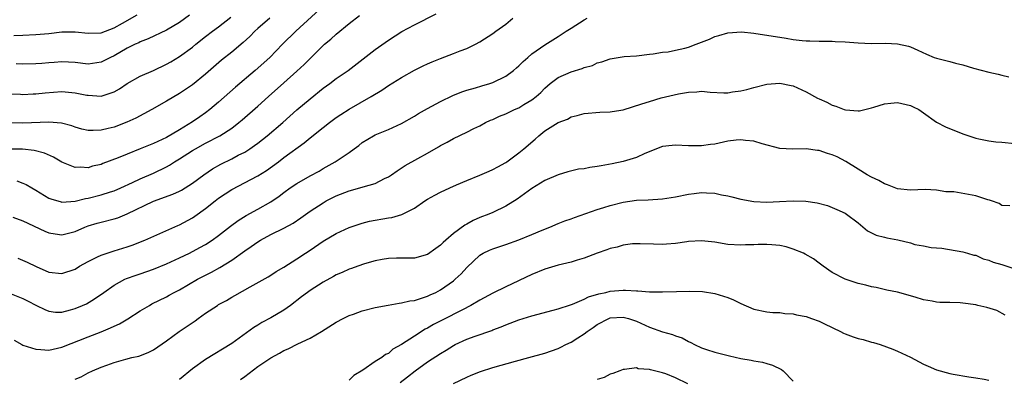
# Model space of a CAD drawing. Units: inches. Extents: x 2559000 to 2562000, y 1545000 to 1548000.
# Drawn here: x 2561329 to 2561479, y 1545618 to 1545673 of the extents above; entities that cross this region are included whole.
import ezdxf

# ---------------------------------------------------------------- set-up
doc = ezdxf.new("R2010")
doc.units = ezdxf.units.IN
doc.header["$MEASUREMENT"] = 0
doc.layers.add('LD25591545_2ft', color=9, linetype='Continuous')

msp = doc.modelspace()

# ---------------------------------------------------------------- linework, layer by layer
at = {"layer": 'LD25591545_2ft'}
for points, elevation in [([(2561375, 1545674.83), (2561370.83, 1545671), (2561368.79, 1545669), (2561366.83, 1545667), (2561364.62, 1545665), (2561361.59, 1545662.42), (2561359, 1545660.14), (2561357.63, 1545659), (2561357, 1545658.52), (2561356.1, 1545657.9), (2561355, 1545657.11), (2561353, 1545655.9), (2561351, 1545654.74), (2561349, 1545653.81), (2561347, 1545652.98), (2561345, 1545652.19), (2561343.62, 1545651.62), (2561341.28, 1545650.72), (2561341, 1545650.6), (2561339.69, 1545650.31), (2561339, 1545650.08), (2561337.82, 1545650.18), (2561337, 1545650.14), (2561335, 1545650.97), (2561333.69, 1545651.69), (2561332.31, 1545652.31), (2561330.74, 1545652.74), (2561328.94, 1545652.94), (2561326.95, 1545652.95)], 7656), ([(2561366.84, 1545673), (2561365, 1545671.4), (2561364.57, 1545671), (2561363.79, 1545670.21), (2561362.74, 1545669.26), (2561361, 1545667.81), (2561359.44, 1545666.56), (2561357, 1545664.41), (2561355, 1545662.81), (2561353.92, 1545662.08), (2561353, 1545661.48), (2561351, 1545660.28), (2561348.75, 1545659), (2561346.3, 1545657.7), (2561344.95, 1545657.05), (2561343, 1545656.31), (2561342.08, 1545656.08), (2561341, 1545655.84), (2561339.78, 1545655.78), (2561339, 1545655.81), (2561338.02, 1545656.02), (2561337, 1545656.29), (2561336.49, 1545656.49), (2561334.92, 1545656.92), (2561333, 1545657.1), (2561329, 1545656.94), (2561326.98, 1545656.98)], 7654), ([(2561327, 1545661.41), (2561328.65, 1545661.35), (2561329, 1545661.32), (2561330.58, 1545661.42), (2561331, 1545661.43), (2561332.41, 1545661.59), (2561335, 1545661.77), (2561337, 1545661.59), (2561338.78, 1545661.22), (2561339, 1545661.19), (2561341, 1545661.08), (2561343, 1545661.73), (2561343.82, 1545662.18), (2561345.01, 1545662.99), (2561347, 1545664.11), (2561349, 1545665.01), (2561351, 1545665.94), (2561351.68, 1545666.32), (2561353, 1545667.11), (2561355, 1545668.58), (2561355.51, 1545669), (2561357, 1545670.18), (2561358.06, 1545671), (2561359, 1545671.7), (2561360.85, 1545673.15)], 7652), ([(2561327.23, 1545630.77), (2561329, 1545630.05), (2561329.69, 1545629.69), (2561331.11, 1545629), (2561332.36, 1545628.36), (2561333, 1545628.11), (2561333.98, 1545627.98), (2561335, 1545627.96), (2561336.31, 1545628.31), (2561337, 1545628.51), (2561338.15, 1545629), (2561338.73, 1545629.27), (2561340, 1545630), (2561341.4, 1545631), (2561343, 1545632.11), (2561344.64, 1545633), (2561344.89, 1545633.11), (2561346.36, 1545633.64), (2561347, 1545633.84), (2561349, 1545634.55), (2561351, 1545635.36), (2561353, 1545636.27), (2561354.51, 1545637), (2561356.13, 1545637.87), (2561357, 1545638.36), (2561358.01, 1545639), (2561359, 1545639.73), (2561360.84, 1545641.16), (2561361.98, 1545642.02), (2561363.21, 1545642.79), (2561365, 1545643.75), (2561367, 1545644.88), (2561368.25, 1545645.75), (2561369, 1545646.31), (2561369.96, 1545647), (2561371, 1545647.7), (2561373, 1545648.83), (2561374.41, 1545649.59), (2561375, 1545649.96), (2561376.84, 1545651), (2561379, 1545652.44), (2561379.78, 1545653), (2561380.48, 1545653.52), (2561381, 1545653.95), (2561382.7, 1545655), (2561383, 1545655.15), (2561385, 1545655.97), (2561387, 1545656.88), (2561389, 1545658.01), (2561389.61, 1545658.39), (2561391, 1545659.18), (2561393, 1545660.26), (2561394.86, 1545661.14), (2561396.27, 1545661.72), (2561397, 1545661.97), (2561398.36, 1545662.36), (2561399.34, 1545662.66), (2561400.57, 1545663), (2561401, 1545663.14), (2561403, 1545664.13), (2561404.15, 1545665), (2561404.61, 1545665.39), (2561405, 1545665.73), (2561405.63, 1545666.37), (2561406.39, 1545667), (2561407, 1545667.54), (2561409, 1545668.94), (2561411, 1545670.19), (2561411.48, 1545670.52), (2561412.25, 1545671), (2561413, 1545671.5), (2561415, 1545672.76), (2561415.44, 1545673)], 7664), ([(2561327.49, 1545642.51), (2561329, 1545641.94), (2561332.38, 1545640.38), (2561333, 1545640.14), (2561333.97, 1545639.97), (2561335, 1545639.81), (2561337, 1545640.32), (2561338.49, 1545641), (2561339, 1545641.2), (2561340.38, 1545641.62), (2561341, 1545641.78), (2561343, 1545642.26), (2561343.56, 1545642.44), (2561345, 1545643.01), (2561349, 1545644.97), (2561351.97, 1545646.03), (2561353, 1545646.51), (2561353.32, 1545646.68), (2561355, 1545647.73), (2561356.72, 1545649), (2561358.07, 1545649.93), (2561359.34, 1545650.66), (2561361, 1545651.48), (2561362, 1545652), (2561363, 1545652.5), (2561363.78, 1545653), (2561364.51, 1545653.49), (2561365, 1545653.86), (2561366.45, 1545655), (2561368.82, 1545657), (2561371, 1545658.95), (2561373, 1545660.65), (2561375, 1545662.27), (2561376.01, 1545663), (2561377, 1545663.75), (2561378.82, 1545665), (2561383, 1545668.22), (2561385, 1545669.64), (2561387.05, 1545670.96), (2561389, 1545672.01), (2561392.34, 1545673.66)], 7660), ([(2561327.64, 1545670.36), (2561329, 1545670.42), (2561331, 1545670.49), (2561333, 1545670.68), (2561335, 1545670.91), (2561337, 1545670.91), (2561339, 1545670.69), (2561341, 1545670.78), (2561343, 1545671.53), (2561344.25, 1545672.25), (2561346.5, 1545673.5)], 7648), ([(2561354.55, 1545673.45), (2561353, 1545672.36), (2561351, 1545671.18), (2561348.18, 1545669.82), (2561347, 1545669.38), (2561346.76, 1545669.24), (2561346.21, 1545669), (2561345, 1545668.41), (2561343, 1545667.25), (2561342.45, 1545667), (2561341, 1545666.26), (2561339, 1545665.98), (2561337, 1545666.2), (2561335, 1545666.32), (2561333.78, 1545666.22), (2561333, 1545666.18), (2561331.93, 1545666.07), (2561331, 1545665.99), (2561329, 1545665.95), (2561327.97, 1545666.03)], 7650), ([(2561328.07, 1545648.07), (2561329, 1545647.75), (2561329.53, 1545647.53), (2561330.4, 1545647), (2561331, 1545646.66), (2561333, 1545645.45), (2561333.31, 1545645.31), (2561334.85, 1545644.85), (2561335, 1545644.83), (2561337, 1545644.99), (2561338.61, 1545645.39), (2561339, 1545645.45), (2561341, 1545645.94), (2561342.41, 1545646.41), (2561343, 1545646.58), (2561343.99, 1545647), (2561345.81, 1545647.81), (2561347, 1545648.38), (2561349, 1545649.28), (2561351, 1545650.25), (2561351.49, 1545650.51), (2561352.26, 1545651), (2561353, 1545651.44), (2561355, 1545652.73), (2561355.44, 1545653), (2561357, 1545653.88), (2561359.17, 1545655), (2561361, 1545656.18), (2561362.1, 1545657), (2561362.59, 1545657.41), (2561365, 1545659.53), (2561366.62, 1545661), (2561369, 1545663.08), (2561371, 1545664.87), (2561372.09, 1545665.91), (2561373, 1545666.85), (2561375, 1545668.8), (2561375.22, 1545669), (2561376.19, 1545669.81), (2561377, 1545670.57), (2561379, 1545672.19), (2561380.6, 1545673.4)], 7658), ([(2561328.22, 1545636.22), (2561329.65, 1545635.65), (2561331.05, 1545634.95), (2561333, 1545634.1), (2561335, 1545633.87), (2561337, 1545634.58), (2561337.67, 1545635), (2561339, 1545635.74), (2561340.42, 1545636.42), (2561341, 1545636.72), (2561343, 1545637.37), (2561345, 1545637.98), (2561345.75, 1545638.25), (2561347.71, 1545639), (2561350, 1545640), (2561352.76, 1545641.24), (2561353, 1545641.33), (2561355, 1545642.42), (2561355.35, 1545642.65), (2561357, 1545643.85), (2561358.45, 1545645), (2561359, 1545645.42), (2561361, 1545646.76), (2561365, 1545648.83), (2561366.32, 1545649.68), (2561368.15, 1545651), (2561369, 1545651.65), (2561372.09, 1545653.91), (2561373, 1545654.69), (2561375, 1545656.26), (2561375.96, 1545657), (2561377, 1545657.78), (2561377.73, 1545658.27), (2561379, 1545659.09), (2561382.38, 1545661), (2561384, 1545662), (2561385, 1545662.7), (2561387, 1545663.93), (2561389, 1545665.04), (2561390.32, 1545665.68), (2561391, 1545666), (2561391.7, 1545666.3), (2561393, 1545666.81), (2561395, 1545667.57), (2561395.98, 1545667.98), (2561397, 1545668.38), (2561398.35, 1545669), (2561399, 1545669.36), (2561401, 1545670.65), (2561401.46, 1545671), (2561403, 1545672.11), (2561404.08, 1545673)], 7662), ([(2561327.68, 1545623.68), (2561328.85, 1545623), (2561329, 1545622.93), (2561331, 1545622.28), (2561331.75, 1545622.25), (2561333, 1545622.14), (2561335, 1545622.6), (2561339, 1545624.21), (2561341, 1545624.97), (2561342.45, 1545625.55), (2561343, 1545625.84), (2561343.81, 1545626.19), (2561345.07, 1545626.94), (2561347, 1545628.16), (2561348.39, 1545629), (2561348.78, 1545629.22), (2561351, 1545630.34), (2561351.43, 1545630.57), (2561352.19, 1545631), (2561353, 1545631.4), (2561355.76, 1545633), (2561357.91, 1545634.09), (2561359.2, 1545634.8), (2561361, 1545635.94), (2561363, 1545637.36), (2561363.98, 1545638.02), (2561365, 1545638.76), (2561365.4, 1545639), (2561367, 1545639.89), (2561369, 1545640.86), (2561370.41, 1545641.59), (2561371.59, 1545642.41), (2561373, 1545643.42), (2561375, 1545644.73), (2561375.48, 1545645), (2561377, 1545645.78), (2561379, 1545646.57), (2561380.64, 1545647), (2561381.16, 1545647.16), (2561383, 1545647.68), (2561384.43, 1545648.43), (2561385, 1545648.69), (2561385.47, 1545649), (2561386.36, 1545649.64), (2561387.58, 1545650.42), (2561389.51, 1545651.51), (2561391, 1545652.33), (2561392.7, 1545653.3), (2561393, 1545653.49), (2561393.99, 1545654.01), (2561395, 1545654.58), (2561397, 1545655.53), (2561398.08, 1545656.08), (2561399, 1545656.52), (2561399.87, 1545657), (2561400.64, 1545657.36), (2561401, 1545657.5), (2561402.03, 1545657.97), (2561403, 1545658.36), (2561404.34, 1545659), (2561405, 1545659.28), (2561405.76, 1545659.76), (2561407, 1545660.49), (2561407.64, 1545661), (2561408.36, 1545661.64), (2561409, 1545662.3), (2561409.78, 1545663), (2561411, 1545663.9), (2561413, 1545664.79), (2561414.72, 1545665.28), (2561415, 1545665.44), (2561416.26, 1545665.74), (2561417, 1545666.14), (2561417.7, 1545666.3), (2561419, 1545666.8), (2561421.12, 1545667.12), (2561423, 1545667.25), (2561425, 1545667.51), (2561425.56, 1545667.56), (2561427, 1545667.8), (2561427.87, 1545667.87), (2561429, 1545668.08), (2561430.41, 1545668.41), (2561431, 1545668.57), (2561432.15, 1545669), (2561433, 1545669.35), (2561434.2, 1545669.8), (2561435, 1545670.2), (2561435.64, 1545670.35), (2561437, 1545670.78), (2561439.1, 1545670.9), (2561441, 1545670.7), (2561441.32, 1545670.68), (2561445, 1545670.08), (2561445.95, 1545669.95), (2561447, 1545669.75), (2561448.42, 1545669.58), (2561449, 1545669.55), (2561449.56, 1545669.56), (2561451, 1545669.49), (2561453, 1545669.48), (2561453.44, 1545669.44), (2561455, 1545669.39), (2561457, 1545669.24), (2561459, 1545669.15), (2561461.16, 1545669.16), (2561463, 1545669.08), (2561464.71, 1545668.71), (2561465, 1545668.61), (2561466.12, 1545668.12), (2561467.47, 1545667.47), (2561468.64, 1545667), (2561469, 1545666.87), (2561469.19, 1545666.81), (2561471, 1545666.36), (2561471.9, 1545666.1), (2561473, 1545665.86), (2561474.65, 1545665.35), (2561477, 1545664.72), (2561478.42, 1545664.42), (2561479, 1545664.26), (2561480.04, 1545664.04)], 7666), ([(2561337, 1545617.68), (2561337.93, 1545618.07), (2561339, 1545618.66), (2561339.69, 1545619), (2561341, 1545619.55), (2561341.87, 1545619.87), (2561343, 1545620.27), (2561344.77, 1545620.77), (2561345.71, 1545621), (2561346.76, 1545621.24), (2561348.22, 1545621.78), (2561349, 1545622.19), (2561351, 1545623.57), (2561352.97, 1545625), (2561355.38, 1545626.62), (2561355.88, 1545627), (2561357, 1545627.79), (2561358.8, 1545629), (2561359, 1545629.12), (2561360.22, 1545629.78), (2561361, 1545630.25), (2561361.5, 1545630.5), (2561363.85, 1545631.85), (2561366.61, 1545633.39), (2561367, 1545633.64), (2561367.8, 1545634.2), (2561369, 1545634.88), (2561371, 1545636.12), (2561372.29, 1545637), (2561373, 1545637.46), (2561375, 1545638.85), (2561377, 1545640.03), (2561379, 1545640.95), (2561380.53, 1545641.47), (2561381, 1545641.61), (2561382.11, 1545641.89), (2561385, 1545642.4), (2561385.52, 1545642.48), (2561387.08, 1545642.92), (2561389, 1545643.91), (2561390.57, 1545645), (2561391, 1545645.28), (2561392.11, 1545645.89), (2561393, 1545646.34), (2561394.42, 1545647), (2561395.45, 1545647.45), (2561397, 1545648.12), (2561399, 1545648.94), (2561400.43, 1545649.57), (2561401, 1545649.8), (2561401.76, 1545650.24), (2561403, 1545650.9), (2561403.14, 1545651), (2561405, 1545652.39), (2561405.75, 1545653), (2561407.51, 1545654.49), (2561408.07, 1545655), (2561409, 1545655.73), (2561411, 1545657.01), (2561412.44, 1545657.56), (2561413, 1545657.89), (2561413.92, 1545658.08), (2561415, 1545658.41), (2561417.38, 1545658.62), (2561419, 1545658.65), (2561419.29, 1545658.71), (2561421, 1545658.96), (2561423.86, 1545659.86), (2561425, 1545660.26), (2561426.8, 1545660.8), (2561429.44, 1545661.44), (2561431, 1545661.69), (2561432.27, 1545661.73), (2561433, 1545661.8), (2561434.32, 1545661.68), (2561436.42, 1545661.58), (2561437, 1545661.58), (2561437.72, 1545661.72), (2561439, 1545661.87), (2561439.93, 1545662.07), (2561441, 1545662.4), (2561443, 1545662.88), (2561445, 1545663.05), (2561446.69, 1545662.69), (2561447, 1545662.65), (2561449, 1545661.74), (2561450.76, 1545660.76), (2561451, 1545660.64), (2561452.16, 1545660.16), (2561453, 1545659.68), (2561453.55, 1545659.55), (2561454.86, 1545659), (2561455.06, 1545658.94), (2561457, 1545658.8), (2561457.19, 1545658.81), (2561459, 1545659.26), (2561459.37, 1545659.37), (2561461, 1545659.9), (2561461.97, 1545659.97), (2561463, 1545660.08), (2561465, 1545659.63), (2561465.43, 1545659.43), (2561466.27, 1545659), (2561467, 1545658.52), (2561469, 1545657.1), (2561470.36, 1545656.36), (2561473, 1545655.28), (2561475, 1545654.62), (2561475.45, 1545654.54), (2561477, 1545654.22), (2561478.08, 1545654.08), (2561479, 1545654.02), (2561481, 1545653.8)], 7668), ([(2561480.24, 1545644.24), (2561479, 1545644.33), (2561478.59, 1545644.59), (2561477.4, 1545645), (2561477.12, 1545645.12), (2561476.83, 1545645.17), (2561475, 1545645.78), (2561471.62, 1545646.38), (2561471, 1545646.41), (2561470.42, 1545646.42), (2561469, 1545646.68), (2561467.24, 1545646.76), (2561465, 1545646.67), (2561463, 1545646.87), (2561461.5, 1545647.5), (2561461, 1545647.62), (2561460.15, 1545648.15), (2561459, 1545648.64), (2561458.37, 1545649), (2561457, 1545649.88), (2561455.07, 1545651.07), (2561453.75, 1545651.74), (2561453, 1545652.09), (2561452.29, 1545652.29), (2561451, 1545652.72), (2561450.73, 1545652.73), (2561449, 1545652.97), (2561446.93, 1545652.93), (2561445, 1545653.04), (2561442.26, 1545653.74), (2561441, 1545654.14), (2561439.74, 1545654.26), (2561439, 1545654.37), (2561438.31, 1545654.31), (2561437, 1545654.14), (2561435, 1545653.72), (2561434.34, 1545653.66), (2561433, 1545653.46), (2561432.53, 1545653.47), (2561431, 1545653.47), (2561429, 1545653.55), (2561428.48, 1545653.52), (2561427, 1545653.33), (2561424.29, 1545652.29), (2561423, 1545651.67), (2561421, 1545651.05), (2561419.31, 1545650.69), (2561417.61, 1545650.39), (2561417, 1545650.26), (2561415.88, 1545650.12), (2561415, 1545649.93), (2561414.15, 1545649.85), (2561412.51, 1545649.49), (2561411, 1545649.03), (2561409, 1545648.12), (2561407, 1545646.91), (2561404.73, 1545645.27), (2561403, 1545644.23), (2561401, 1545643.26), (2561400.42, 1545643), (2561399, 1545642.45), (2561397.99, 1545642.01), (2561397, 1545641.45), (2561396.7, 1545641.3), (2561395, 1545640.04), (2561393.79, 1545639), (2561393.38, 1545638.63), (2561393, 1545638.22), (2561392.28, 1545637.72), (2561391, 1545636.8), (2561389, 1545636.26), (2561386.24, 1545636.24), (2561385, 1545636.2), (2561384.05, 1545636.05), (2561383, 1545635.84), (2561381.35, 1545635.35), (2561380.3, 1545635), (2561379.35, 1545634.65), (2561379, 1545634.54), (2561377.93, 1545634.07), (2561377, 1545633.68), (2561376.58, 1545633.42), (2561375, 1545632.54), (2561373, 1545631.28), (2561372.59, 1545631), (2561371.7, 1545630.3), (2561370.01, 1545629), (2561369, 1545628.28), (2561367, 1545627.11), (2561365.63, 1545626.37), (2561365, 1545625.96), (2561364.39, 1545625.61), (2561361, 1545623.15), (2561357, 1545620.71), (2561355, 1545619.28), (2561353, 1545617.65)], 7670), ([(2561362.33, 1545617.67), (2561363, 1545618.13), (2561365, 1545619.63), (2561367, 1545620.98), (2561368.3, 1545621.7), (2561369, 1545622.12), (2561369.63, 1545622.37), (2561371.11, 1545623.11), (2561373, 1545623.98), (2561374.75, 1545625), (2561377, 1545626.42), (2561378.06, 1545627), (2561379, 1545627.45), (2561379.67, 1545627.67), (2561381, 1545628.16), (2561383, 1545628.67), (2561384.96, 1545629.04), (2561386.65, 1545629.35), (2561387, 1545629.38), (2561388.3, 1545629.7), (2561389, 1545629.78), (2561390.1, 1545630.1), (2561391, 1545630.41), (2561391.39, 1545630.61), (2561392.28, 1545631), (2561393, 1545631.38), (2561395, 1545632.79), (2561395.26, 1545633), (2561396.14, 1545633.86), (2561397, 1545634.81), (2561399, 1545636.7), (2561399.51, 1545637), (2561400.51, 1545637.49), (2561401, 1545637.69), (2561403, 1545638.36), (2561405, 1545639.07), (2561407, 1545639.88), (2561408.55, 1545640.55), (2561409.72, 1545641), (2561411, 1545641.54), (2561412.05, 1545641.95), (2561413, 1545642.29), (2561413.51, 1545642.49), (2561417, 1545643.69), (2561417.99, 1545643.99), (2561419, 1545644.32), (2561421, 1545644.83), (2561423, 1545645.12), (2561424.81, 1545645.19), (2561427, 1545645.32), (2561429, 1545645.65), (2561431, 1545646.07), (2561431.84, 1545646.16), (2561433, 1545646.3), (2561433.76, 1545646.24), (2561435, 1545646.19), (2561436.04, 1545645.96), (2561437, 1545645.79), (2561437.65, 1545645.65), (2561439, 1545645.29), (2561441, 1545644.92), (2561443, 1545644.82), (2561444.91, 1545644.91), (2561447, 1545645.02), (2561448.97, 1545644.97), (2561450.71, 1545644.71), (2561452.29, 1545644.29), (2561453, 1545644.02), (2561453.72, 1545643.72), (2561455, 1545643.12), (2561455.19, 1545643), (2561457, 1545641.64), (2561458.42, 1545640.42), (2561459, 1545640.14), (2561459.74, 1545639.74), (2561461, 1545639.46), (2561461.36, 1545639.36), (2561463.05, 1545639.05), (2561465, 1545638.58), (2561465.64, 1545638.36), (2561467, 1545638.11), (2561468.15, 1545637.85), (2561469.78, 1545637.78), (2561473, 1545637.23), (2561473.72, 1545637), (2561474.72, 1545636.72), (2561475, 1545636.68), (2561476.15, 1545636.15), (2561477, 1545635.96), (2561477.65, 1545635.65), (2561479, 1545635.25), (2561481, 1545634.59)], 7672), ([(2561479.51, 1545627.51), (2561478.2, 1545628.2), (2561476.69, 1545628.69), (2561475.31, 1545629), (2561475, 1545629.07), (2561473, 1545629.37), (2561472.6, 1545629.4), (2561471, 1545629.46), (2561469.47, 1545629.47), (2561469, 1545629.51), (2561468.34, 1545629.66), (2561467, 1545629.88), (2561465.71, 1545630.29), (2561463, 1545631.01), (2561461.36, 1545631.36), (2561459.75, 1545631.75), (2561459, 1545631.86), (2561458.13, 1545632.13), (2561457, 1545632.37), (2561455, 1545633.01), (2561453, 1545634.02), (2561451.61, 1545635), (2561451, 1545635.49), (2561450.14, 1545636.14), (2561448.87, 1545636.87), (2561448.6, 1545637), (2561447, 1545637.62), (2561445.96, 1545637.96), (2561445, 1545638.16), (2561443.73, 1545638.27), (2561443, 1545638.35), (2561441.66, 1545638.34), (2561441, 1545638.3), (2561439.72, 1545638.28), (2561439, 1545638.22), (2561437, 1545638.36), (2561435, 1545638.68), (2561433, 1545638.88), (2561431, 1545638.78), (2561430.73, 1545638.73), (2561429, 1545638.48), (2561427.6, 1545638.39), (2561427, 1545638.32), (2561425.61, 1545638.39), (2561423.57, 1545638.43), (2561423, 1545638.46), (2561422.43, 1545638.43), (2561421, 1545638.24), (2561420.06, 1545637.94), (2561419, 1545637.73), (2561418.49, 1545637.51), (2561416.99, 1545636.99), (2561415, 1545636.22), (2561413.95, 1545635.95), (2561413, 1545635.64), (2561411, 1545635.15), (2561409, 1545634.54), (2561407, 1545633.73), (2561403, 1545631.87), (2561401, 1545630.88), (2561399, 1545629.81), (2561397.66, 1545629), (2561396.35, 1545628.35), (2561393.24, 1545626.76), (2561391.93, 1545626.07), (2561391, 1545625.5), (2561390.66, 1545625.34), (2561389, 1545624.31), (2561387.03, 1545623.03), (2561385.69, 1545622.31), (2561385, 1545621.66), (2561384.54, 1545621.46), (2561383.99, 1545621), (2561383, 1545620.39), (2561381.08, 1545619.08), (2561379.72, 1545618.28), (2561379, 1545617.57)], 7674), ([(2561386.8, 1545617.2), (2561387.95, 1545618.05), (2561389.1, 1545619), (2561391, 1545620.37), (2561393, 1545621.65), (2561393.86, 1545622.14), (2561395, 1545622.87), (2561395.25, 1545623), (2561397, 1545623.81), (2561398.29, 1545624.29), (2561400.84, 1545625.16), (2561401, 1545625.24), (2561402.28, 1545625.72), (2561403, 1545626.04), (2561405, 1545626.81), (2561407, 1545627.41), (2561410.27, 1545628.27), (2561411, 1545628.48), (2561412.89, 1545629.11), (2561413.2, 1545629.2), (2561415, 1545629.96), (2561415.69, 1545630.31), (2561417.23, 1545630.77), (2561418.3, 1545631), (2561419, 1545631.19), (2561421, 1545631.35), (2561421.35, 1545631.35), (2561423, 1545631.23), (2561423.23, 1545631.23), (2561425, 1545631.07), (2561427, 1545631.06), (2561429.16, 1545631.15), (2561431.21, 1545631.21), (2561433.12, 1545631.12), (2561435, 1545630.84), (2561437, 1545630.23), (2561437.88, 1545629.88), (2561439, 1545629.32), (2561441, 1545628.42), (2561443, 1545628.02), (2561443.93, 1545627.93), (2561445, 1545627.9), (2561445.76, 1545627.76), (2561447, 1545627.69), (2561447.54, 1545627.54), (2561449, 1545627.28), (2561449.85, 1545627), (2561451, 1545626.59), (2561451.83, 1545626.17), (2561454.29, 1545625), (2561454.74, 1545624.74), (2561455, 1545624.63), (2561456.19, 1545624.19), (2561457, 1545623.94), (2561457.77, 1545623.77), (2561459, 1545623.38), (2561459.32, 1545623.32), (2561460.37, 1545623), (2561462.29, 1545622.29), (2561463, 1545622), (2561465, 1545621.07), (2561467, 1545620), (2561467.72, 1545619.72), (2561469, 1545619.13), (2561471, 1545618.59), (2561471.53, 1545618.47), (2561473.94, 1545618.06), (2561475, 1545617.91), (2561476.3, 1545617.7), (2561477, 1545617.53)], 7676), ([(2561395, 1545617.03), (2561397, 1545618), (2561397.69, 1545618.31), (2561399.12, 1545618.88), (2561401, 1545619.49), (2561404.48, 1545620.48), (2561406.51, 1545621), (2561409, 1545621.67), (2561411, 1545622.4), (2561411.41, 1545622.59), (2561412.21, 1545623), (2561413, 1545623.36), (2561414.05, 1545624.05), (2561415, 1545624.64), (2561415.45, 1545625), (2561416.38, 1545625.62), (2561417, 1545626.06), (2561418.76, 1545627), (2561419, 1545627.09), (2561421, 1545627.19), (2561421.17, 1545627.17), (2561421.77, 1545627), (2561423, 1545626.57), (2561425, 1545625.66), (2561427, 1545624.96), (2561428.55, 1545624.55), (2561429, 1545624.36), (2561430.02, 1545624.02), (2561431, 1545623.48), (2561431.34, 1545623.34), (2561431.93, 1545623), (2561433, 1545622.51), (2561433.76, 1545622.24), (2561435, 1545621.84), (2561437.26, 1545621.26), (2561439, 1545620.87), (2561440.61, 1545620.61), (2561441, 1545620.51), (2561442.31, 1545620.31), (2561443, 1545620.1), (2561443.86, 1545619.86), (2561445.21, 1545619.21), (2561445.47, 1545619), (2561447, 1545617.42)], 7678), ([(2561430.88, 1545617), (2561429, 1545617.89), (2561427.5, 1545618.5), (2561427, 1545618.67), (2561425.78, 1545619), (2561425.14, 1545619.15), (2561425, 1545619.21), (2561423.3, 1545619.3), (2561423, 1545619.42), (2561421.17, 1545619.17), (2561421, 1545619.18), (2561420.45, 1545619), (2561419.41, 1545618.59), (2561419, 1545618.49), (2561418.05, 1545617.95), (2561417, 1545617.66)], 7680)]:
    msp.add_lwpolyline(points, dxfattribs=dict(at, elevation=elevation))

doc.saveas('drawing.dxf')
